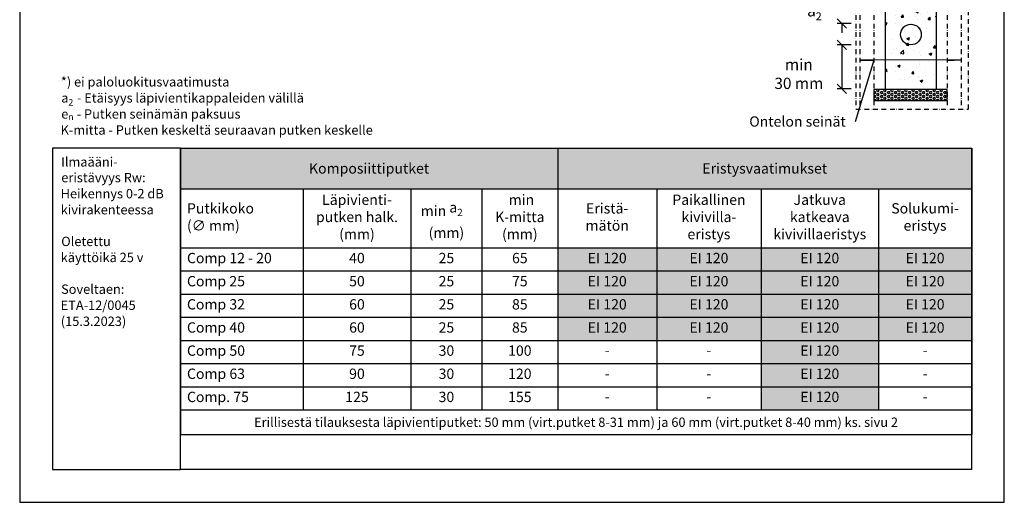
# Model space of a CAD drawing. Units: millimetres. Extents: x 0 to 1057, y 0 to 1485.
# Drawn here: x 0 to 1050, y 0 to 514 of the extents above; entities that cross this region are included whole.
import ezdxf
from ezdxf import colors
from ezdxf.entities.mleader import LeaderData, LeaderLine
from ezdxf.math import Vec2, Vec3

# ---------------------------------------------------------------- set-up
doc = ezdxf.new("R2010")
doc.units = ezdxf.units.MM
doc.linetypes.add('DASHDOT', pattern=[9, 5, -2, 0, -2])
doc.layers.add('Sewatek', color=7, linetype='Continuous')
doc.styles.add('_Taulukon data', font='verdana.ttf', dxfattribs={"height": 11})
doc.styles.add('_Taulukon header', font='verdanai.ttf', dxfattribs={"height": 11})
doc.styles.add('_Taulukon title', font='verdanab.ttf', dxfattribs={"height": 11})
doc.styles.add('_Teksti 10', font='verdana.ttf', dxfattribs={"height": 10})
doc.styles.add('_Teksti 12', font='verdana.ttf', dxfattribs={"height": 12})
doc.styles.add('_Teksti leaderit', font='verdana.ttf', dxfattribs={"height": 11})
doc.dimstyles.new('Mitta 2 vaaka', dxfattribs={"dimtxt": 12, "dimasz": 10, "dimexe": 5, "dimexo": 0, "dimgap": 10, "dimtad": 1, "dimtih": 1, "dimtoh": 1, "dimdec": 4, "dimzin": 0, "dimdsep": 46, "dimtxsty": '_Teksti 12', "dimblk": 'OBLIQUE', "dimcen": 0, "dimclrd": 256, "dimclre": 256, "dimclrt": 256, "dimadec": 0, "dimazin": 0, "dimtfac": 1, "dimtdec": 4, "dimtofl": 0, "dimtmove": 0, "dimatfit": 3, "dimldrblk": 'OBLIQUE', "dimfxl": 10, "dimfxlon": 1, "dimtolj": 1, "dimtzin": 0, "dimlwd": -1, "dimlwe": -1, "dimarcsym": 0})

# ---------------------------------------------------------------- blocks, each defined once
blk = doc.blocks.new('_None')
blk = doc.blocks.new('_Oblique')
at = {"color": 0, "linetype": 'ByBlock', "lineweight": -2}
blk.add_line((-0.5, -0.5), (0.5, 0.5), dxfattribs=at)
blk = doc.blocks.new('*D14')
at = {"layer": 'Defpoints', "color": 0}
for p in [(950.4, 529.6), (876.6, 510.2), (950.6, 510.2)]:
    blk.add_point(p, dxfattribs=at)
at = {"layer": 'Sewatek'}
for p, q in [((876.6, 529.6), (876.6, 539.6)), ((886.6, 529.6), (871.6, 529.6)), ((886.6, 510.2), (871.6, 510.2)), ((876.6, 510.2), (876.6, 500.2))]:
    blk.add_line(p, q, dxfattribs=at)
at = {"layer": 'Sewatek', "xscale": 10, "yscale": 10, "zscale": 10}
for p, rotation in [((876.6, 529.6), 270), ((876.6, 510.2), 90)]:
    blk.add_blockref('_Oblique', p, dxfattribs=dict(at, rotation=rotation))
at = {"layer": 'Sewatek', "insert": (847.5, 523.8), "char_height": 12, "attachment_point": 5, "style": '_Teksti 12'}
blk.add_mtext('\\A1;a{\\H0.7x;\\S^ 2;}', dxfattribs=at)
blk = doc.blocks.new('*D15')
at = {"layer": 'Defpoints', "color": 0}
for p in [(950.6, 487.5), (876.6, 440.5), (924.4, 440.5)]:
    blk.add_point(p, dxfattribs=at)
at = {"layer": 'Sewatek'}
for p, q in [((886.6, 487.5), (871.6, 487.5)), ((876.6, 487.5), (876.6, 440.5)), ((886.6, 440.5), (871.6, 440.5))]:
    blk.add_line(p, q, dxfattribs=at)
at = {"layer": 'Sewatek', "xscale": 10, "yscale": 10, "zscale": 10}
for p, rotation in [((876.6, 487.5), 90), ((876.6, 440.5), 270)]:
    blk.add_blockref('_Oblique', p, dxfattribs=dict(at, rotation=rotation))
at = {"layer": 'Sewatek', "insert": (830.9, 456.5), "char_height": 12, "attachment_point": 5, "style": '_Teksti 12'}
blk.add_mtext('\\A1;min \\P30 mm', dxfattribs=at)

msp = doc.modelspace()

# ---------------------------------------------------------------- hatches: boundary and pattern name
at = {"layer": 'Sewatek'}
h = msp.add_hatch(dxfattribs=at)
h.set_pattern_fill('AR-CONC', color=256, scale=4)
h.set_pattern_definition([(50, (923.451, 607.354), (28.6904, -2.51), [3, -33]), (355, (923.451, 607.354), (-5.55, 30.0877), [2.4, -26.4]), (100.451, (925.842, 607.145), (23.1404, 27.5776), [2.5496, -28.0457]), (46.184, (923.45, 615.354), (42.6897, -6.621), [4.5, -49.5]), (96.636, (927.01, 614.803), (37.3865, 38.965), [3.824, -42.0686]), (351.184, (923.45, 615.354), (37.386, 38.965), [3.6, -39.6]), (21, (927.451, 613.354), (23.8763, -16.1048), [3, -33]), (326, (927.451, 613.354), (9.7326, 29.006), [2.4, -26.4]), (71.451, (929.44, 612.012), (33.609, 12.9012), [2.5496, -28.0457]), (37.5, (923.451, 607.354), (0.4864, 13.31575), [0, -26.08, 0, -26.8, 0, -26.5]), (7.5, (923.451, 607.354), (10.5228, 15.7765), [0, -15.28, 0, -25.48, 0, -10.1]), (327.5, (914.531, 607.354), (21.3529, -0.9022), [0, -10, 0, -31.2, 0, -41.4]), (317.5, (910.531, 607.354), (23.3274, 4.0042), [0, -13, 0, -20.72, 0, -29.4])])
h.paths.add_polyline_path([(977.33779, 607.35431), (923.45149, 607.35431), (923.45149, 440.27103), (977.33779, 440.27103)])
edge = h.paths.add_edge_path(flags=16)
edge.add_arc((950.39464, 549.64349), 20, 0, 360)
edge = h.paths.add_edge_path(flags=16)
edge.add_arc((950.39464, 549.64349), 18, 0, 360)
at = {"layer": 'Sewatek', "true_color": 0x939598}
h = msp.add_hatch(dxfattribs=at)
h.set_pattern_fill('HEX', color=252, scale=10)
h.set_pattern_definition([(0, (910.9582, 440.0223), (0, 2.165064), [1.25, -2.5]), (120, (910.9582, 440.0223), (-1.875, -1.08253), [1.25, -2.5]), (60, (912.2082, 440.0223), (-1.875, 1.08253), [1.25, -2.5])])
h.paths.add_polyline_path([(988.96963, 440.02234), (910.95815, 440.02234), (910.95815, 428.13037), (988.96963, 428.13037)])

# ---------------------------------------------------------------- linework, layer by layer
at = {"layer": 'Sewatek'}
for p, q in [((0, 1485), (0, 0)), ((1050, 0), (1050, 1485)), ((0, 0), (1050, 0))]:
    msp.add_line(p, q, dxfattribs=at)
at = {"layer": 'Sewatek', "linetype": 'DASHDOT'}
for p, q in [((895.95815, 628.35983), (895.95815, 418.93797)), ((910.95815, 628.35983), (910.95815, 418.93797)), ((988.96963, 628.35983), (988.96963, 418.93797)), ((1003.96963, 628.35983), (1003.96963, 418.93797))]:
    msp.add_line(p, q, dxfattribs=at)
at = {"layer": 'Sewatek', "ltscale": 10}
for p, q in [((171.38213, 377.5), (35, 377.5)), ((35, 377.5), (35, 35)), ((171.38213, 377.5), (1015.0003, 377.5)), ((171.38213, 35), (171.38213, 377.5)), ((171.38213, 35), (171.38213, 377.5)), ((1015.0003, 377.5), (1015.0003, 35.00001)), ((35, 35), (171.38213, 35)), ((1015.0003, 35.00001), (171.38213, 35))]:
    msp.add_line(p, q, dxfattribs=at)
at = {"layer": 'Sewatek', "color": 0, "lineweight": -2}
for p, q in [((171.38213, 377.5), (1015.24974, 377.5)), ((171.38213, 377.5), (171.38213, 72.10833)), ((573.75188, 377.5), (573.75188, 271.22)), ((1015.24974, 377.5), (1015.24974, 271.22)), ((171.38213, 334.16666), (1015.24974, 334.16666)), ((302.17205, 334.16666), (302.17205, 98.55333)), ((417.17205, 334.16666), (417.17205, 271.22)), ((492.96196, 334.16666), (492.96196, 271.22)), ((679.34025, 334.16666), (679.34025, 271.22)), ((790.70078, 334.16666), (790.70078, 271.22)), ((915.70078, 334.16666), (915.70078, 271.22)), ((171.38213, 271.22), (1015.24974, 271.22)), ((171.38213, 246.55333), (302.17205, 246.55333)), ((171.38213, 221.88666), (302.17205, 221.88666)), ((171.38213, 197.22), (302.17205, 197.22)), ((171.38213, 172.55333), (302.17205, 172.55333)), ((171.38213, 147.88666), (302.17205, 147.88666)), ((417.17205, 147.88666), (492.96196, 147.88666)), ((171.38213, 123.22), (679.34025, 123.22)), ((790.70078, 123.22), (1015.24974, 123.22)), ((171.38213, 98.55333), (1015.24974, 98.55333)), ((171.38213, 72.10833), (1015.24974, 72.10833))]:
    msp.add_line(p, q, dxfattribs=at)
at = {"layer": 'Sewatek', "lineweight": -2}
for p, q in [((417.17205, 271.22), (417.17205, 98.55333)), ((492.96196, 271.22), (492.96196, 98.55333)), ((573.75188, 271.22), (573.75188, 98.55333)), ((679.34025, 271.22), (679.34025, 98.55333)), ((790.70078, 271.22), (790.70078, 98.55333)), ((915.70078, 271.22), (915.70078, 98.55333)), ((1015.24974, 271.22), (1015.24974, 72.10833)), ((302.17205, 246.55333), (1015.24974, 246.55333)), ((302.17205, 221.88666), (1015.24974, 221.88666)), ((302.17205, 197.22), (1015.24974, 197.22)), ((302.17205, 172.55333), (1015.24974, 172.55333)), ((302.17205, 147.88666), (417.17205, 147.88666)), ((492.96196, 147.88666), (1015.24974, 147.88666)), ((679.34025, 123.22), (790.70078, 123.22))]:
    msp.add_line(p, q, dxfattribs=at)
at = {"layer": 'Sewatek', "color": 1, "linetype": 'DASHDOT'}
msp.add_lwpolyline([(891.76719, 418.93797), (1011.8445, 418.93797), (1011.8445, 628.35983), (891.76719, 628.35983)], close=True, dxfattribs=at)
at = {"layer": 'Sewatek'}
for points in [[(923.45149, 607.35431), (977.33779, 607.35431), (977.33779, 440.02234), (923.45149, 440.02234)], [(910.95815, 428.13037), (988.96963, 428.13037), (988.96963, 440.02234), (910.95815, 440.02234)]]:
    msp.add_lwpolyline(points, close=True, dxfattribs=at)
msp.add_circle((950.39464, 498.50395), 11, dxfattribs=at)
at = {"layer": 'Sewatek', "color": 254, "true_color": 0xdddddd}
for points in [[(171.38213, 377.5), (573.75188, 377.5), (171.38213, 334.16666), (573.75188, 334.16666)], [(573.75188, 377.5), (1015.24974, 377.5), (573.75188, 334.16666), (1015.24974, 334.16666)]]:
    msp.add_solid(points, dxfattribs=at)
at = {"layer": 'Sewatek', "color": 254, "true_color": 0xddb3d4}
for points in [[(573.75188, 271.22), (679.34025, 271.22), (573.75188, 246.55333), (679.34025, 246.55333)], [(679.34025, 271.22), (790.70078, 271.22), (679.34025, 246.55333), (790.70078, 246.55333)], [(790.70078, 271.22), (915.70078, 271.22), (790.70078, 246.55333), (915.70078, 246.55333)], [(915.70078, 271.22), (1015.24974, 271.22), (915.70078, 246.55333), (1015.24974, 246.55333)], [(573.75188, 246.55333), (679.34025, 246.55333), (573.75188, 221.88666), (679.34025, 221.88666)], [(679.34025, 246.55333), (790.70078, 246.55333), (679.34025, 221.88666), (790.70078, 221.88666)], [(790.70078, 246.55333), (915.70078, 246.55333), (790.70078, 221.88666), (915.70078, 221.88666)], [(915.70078, 246.55333), (1015.24974, 246.55333), (915.70078, 221.88666), (1015.24974, 221.88666)], [(573.75188, 221.88666), (679.34025, 221.88666), (573.75188, 197.22), (679.34025, 197.22)], [(679.34025, 221.88666), (790.70078, 221.88666), (679.34025, 197.22), (790.70078, 197.22)], [(790.70078, 221.88666), (915.70078, 221.88666), (790.70078, 197.22), (915.70078, 197.22)], [(915.70078, 221.88666), (1015.24974, 221.88666), (915.70078, 197.22), (1015.24974, 197.22)], [(573.75188, 197.22), (679.34025, 197.22), (573.75188, 172.55333), (679.34025, 172.55333)], [(679.34025, 197.22), (790.70078, 197.22), (679.34025, 172.55333), (790.70078, 172.55333)], [(790.70078, 197.22), (915.70078, 197.22), (790.70078, 172.55333), (915.70078, 172.55333)], [(915.70078, 197.22), (1015.24974, 197.22), (915.70078, 172.55333), (1015.24974, 172.55333)], [(790.70078, 172.55333), (915.70078, 172.55333), (790.70078, 147.88666), (915.70078, 147.88666)], [(790.70078, 147.88666), (915.70078, 147.88666), (790.70078, 123.22), (915.70078, 123.22)], [(790.70078, 123.22), (915.70078, 123.22), (790.70078, 98.55333), (915.70078, 98.55333)]]:
    msp.add_solid(points, dxfattribs=at)

# ---------------------------------------------------------------- texts
at = {"layer": 'Sewatek'}
for s, height, style, p in [('*) ei paloluokitusvaatimusta', 10, '_Teksti 10', (43.93171, 443.09894)), ('a', 10, '_Teksti 10', (44.35171, 425.98228)), (' - Etäisyys läpivientikappaleiden välillä', 10, '_Teksti 10', (57.97371, 425.98228)), ('2', 7, '_Teksti 10', (51.85571, 422.66861)), ('e', 10, '_Teksti 10', (44.34171, 408.86561)), ('n', 7, '_Teksti 10', (51.66371, 407.30194)), (' - Putken seinämän paksuus', 10, '_Teksti 10', (57.75371, 408.86561)), ('K-mitta - Putken keskeltä seuraavan putken keskelle', 10, '_Teksti 10', (43.67171, 391.74894)), ('Ilmaääni-', 10, '_Teksti leaderit', (44.13267, 357.7924)), ('eristävyys Rw:', 10, '_Teksti leaderit', (44.34267, 341.06573)), ('Heikennys 0-2 dB', 10, '_Teksti leaderit', (43.71267, 323.94907)), ('kivirakenteessa', 10, '_Teksti leaderit', (43.75267, 306.8324)), ('Oletettu', 10, '_Teksti leaderit', (44.28267, 273.04907)), ('käyttöikä 25 v', 10, '_Teksti leaderit', (43.75267, 255.9324)), ('Soveltaen:', 10, '_Teksti leaderit', (44.15267, 222.14907)), ('ETA-12/0045', 10, '_Teksti leaderit', (43.71267, 205.0324)), ('(15.3.2023)', 10, '_Teksti leaderit', (43.83267, 187.91573))]:
    msp.add_text(s, height=height, dxfattribs=dict(at, style=style)).set_placement(p)
at = {"layer": 'Sewatek', "color": 0, "char_height": 11}
for s, insert, width, attachment_point, style in [('{\\fVerdana|b0|i0|c0|p34;Komposiittiputket}', (372.567, 355.83333), 388.3697463, 5, '_Taulukon title'), ('{\\fVerdana|b0|i0|c0|p34;Eristysvaatimukset}', (794.50081, 355.83333), 427.4978659, 5, '_Taulukon title'), ('Läpivienti-\\Pputken halk.\\P(mm)', (359.67205, 302.69333), 101, 5, '_Taulukon header'), (' min K-mitta (mm)', (533.35692, 302.69333), 66.7899154, 5, '_Taulukon header'), ('Paikallinen kivivilla- eristys', (735.02052, 302.69333), 97.3605358, 5, '_Taulukon header'), ('Jatkuva katkeava kivivillaeristys', (853.20078, 302.69333), 111, 5, '_Taulukon header'), ('Putkikoko\\P(∅ mm)', (178.38213, 302.69333), 116.7899154, 4, '_Taulukon header'), ('min {\\A1;a\\H0.7x;\\S^ 2;}    (mm)', (455.067, 302.69333), 61.7899154, 5, '_Taulukon header'), ('Eristä-\\Pmätön', (626.54606, 302.69333), 91.5883721, 5, '_Taulukon header'), ('Solukumi-\\Peristys', (965.47526, 302.69333), 85.548958, 5, '_Taulukon header')]:
    msp.add_mtext(s, dxfattribs=dict(at, insert=insert, width=width, attachment_point=attachment_point, style=style))
at = {"layer": 'Sewatek', "style": '_Taulukon data'}
for s, insert, char_height, width, attachment_point in [('Comp 12 - 20', (178.38213, 258.88666), 11, 116.7899154, 4), ('40', (359.67205, 258.88666), 11, 101, 5), ('25', (455.067, 258.88666), 11, 61.7899154, 5), ('65', (533.35692, 258.88666), 11, 66.7899154, 5), ('EI 120', (626.54606, 258.88666), 11, 91.5883721, 5), ('EI 120', (735.02052, 258.88666), 11, 97.3605358, 5), ('EI 120', (853.20078, 258.88666), 11, 111, 5), ('EI 120', (965.47526, 258.88666), 11, 85.548958, 5), ('Comp 25', (178.38213, 234.22), 11, 116.7899154, 4), ('50', (359.67205, 234.22), 11, 101, 5), ('25', (455.067, 234.22), 11, 61.7899154, 5), ('75', (533.35692, 234.22), 11, 66.7899154, 5), ('EI 120', (626.54606, 234.22), 11, 91.5883721, 5), ('EI 120', (735.02052, 234.22), 11, 97.3605358, 5), ('EI 120', (853.20078, 234.22), 11, 111, 5), ('EI 120', (965.47526, 234.22), 11, 85.548958, 5), ('Comp 32', (178.38213, 209.55333), 11, 116.7899154, 4), ('60', (359.67205, 209.55333), 11, 101, 5), ('25', (455.067, 209.55333), 11, 61.7899154, 5), ('85', (533.35692, 209.55333), 11, 66.7899154, 5), ('EI 120', (626.54606, 209.55333), 11, 91.5883721, 5), ('EI 120', (735.02052, 209.55333), 11, 97.3605358, 5), ('EI 120', (853.20078, 209.55333), 11, 111, 5), ('EI 120', (965.47526, 209.55333), 11, 85.548958, 5), ('Comp 40', (178.38213, 184.88666), 11, 116.7899154, 4), ('60', (359.67205, 184.88666), 11, 101, 5), ('25', (455.067, 184.88666), 11, 61.7899154, 5), ('85', (533.35692, 184.88666), 11, 66.7899154, 5), ('EI 120', (626.54606, 184.88666), 11, 91.5883721, 5), ('EI 120', (735.02052, 184.88666), 11, 97.3605358, 5), ('EI 120', (853.20078, 184.88666), 11, 111, 5), ('EI 120', (965.47526, 184.88666), 11, 85.548958, 5), ('Comp 50', (178.38213, 160.22), 11, 116.7899154, 4), ('75', (359.67205, 160.22), 11, 101, 5), ('30', (455.067, 160.22), 11, 61.7899154, 5), ('100', (533.35692, 160.22), 11, 66.7899154, 5), ('-', (626.54606, 152.88666), 11, 91.5883721, 8), ('-', (735.02052, 152.88666), 11, 97.3605358, 8), ('EI 120', (853.20078, 160.22), 11, 111, 5), ('{-', (965.47526, 152.88666), 11, 85.548958, 8), ('Comp 63', (178.38213, 135.55333), 11, 116.7899154, 4), ('90', (359.67205, 135.55333), 11, 101, 5), ('30', (455.067, 135.55333), 11, 61.7899154, 5), ('120', (533.35692, 135.55333), 11, 66.7899154, 5), ('EI 120', (853.20078, 135.55333), 11, 111, 5), ('{-', (626.54606, 128.22), 11, 91.5883721, 8), ('-', (735.02052, 128.22), 11, 97.3605358, 8), ('{-', (965.47526, 128.22), 11, 85.548958, 8), ('Comp. 75', (178.38213, 110.88666), 11, 116.7899154, 4), ('125', (359.67205, 110.88666), 11, 101, 5), ('30', (455.067, 110.88666), 11, 61.7899154, 5), ('155', (533.35692, 110.88666), 11, 66.7899154, 5), ('EI 120', (853.20078, 110.88666), 11, 111, 5), ('{-', (626.54606, 103.55333), 11, 91.5883721, 8), ('{-', (735.02052, 103.55333), 11, 97.3605358, 8), ('{-', (965.47526, 103.55333), 11, 85.548958, 8), ('{\\fVerdana|b0|i1|c0|p2;Erillisestä tilauksesta läpivientiputket: 50 mm (virt.putket 8-31 mm) ja 60 mm (virt.putket 8-40 mm) ks. sivu 2}', (593.31594, 85.33083), 10, 829.8676122, 5)]:
    msp.add_mtext(s, dxfattribs=dict(at, insert=insert, char_height=char_height, width=width, attachment_point=attachment_point))

# ---------------------------------------------------------------- dimensions: what is measured, and where the dimension line sits
at = {"layer": 'Sewatek'}
for base, p1, p2, text, picture, middle in [((876.59628, 510.19616), (950.39464, 529.64349), (950.64179, 510.19616), 'a{\\H0.7x;\\S^ 2;}', '*D14', (847.49828, 523.80745)), ((876.59628, 440.5392), (950.64179, 487.50672), (924.35338, 440.5392), 'min \\P30 mm', '*D15', (830.90415, 456.49419))]:
    dim = msp.add_linear_dim(base=base, p1=p1, p2=p2, angle=90, text=text, dimstyle='Mitta 2 vaaka', override={"dimtxt": 12, "dimtxsty": '_Teksti 12', "dimtmove": 2, "dimtfill": 0}, dxfattribs=at)
    dim.commit()
    dim.dimension.update_dxf_attribs({"geometry": picture, "text_midpoint": middle, "dimtype": 160})

# ---------------------------------------------------------------- leaders
ml = msp.add_multileader_mtext('Standard', dxfattribs=at)
ml.set_content('Ontelon seinät', color=256, style='_Teksti leaderit')
ml.set_leader_properties(color=256, linetype='ByLayer', lineweight=-1)
ml.set_arrow_properties(name='NONE')
ml.build(insert=Vec2(0, 0))
ml.multileader.update_dxf_attribs({"has_dogleg": 0, "text_left_attachment_type": 2, "text_right_attachment_type": 2, "dogleg_length": 5, "arrow_head_size": 8})
ctx = ml.context
ctx.base_point, ctx.char_height, ctx.arrow_head_size, ctx.landing_gap_size, ctx.plane_origin = Vec3(761.68527, 405.48215), 11, 8, 10, Vec3(910.95815, 513.77251)
ctx.left_attachment, ctx.right_attachment, ctx.text_align_type = 2, 2, 2
notes = []
notes.append((ctx, [(0, (1, 1, 0), (895.88004, 405.48114), (-1, 0), 5, [(1, [(988.96963, 470.81791), (1003.96963, 471.67888), (895.95815, 471.24839), (910.95815, 471.24839)], 0, [])])]))
ctx.mtext.insert, ctx.mtext.width, ctx.mtext.alignment, ctx.mtext.flow_direction = Vec3(880.88004, 411.34414), 141.5262571, 3, 5
for ctx, leaders in notes:
    for number, flags, end, landing, length, lines in leaders:
        leader = LeaderData()
        leader.index, (leader.has_last_leader_line, leader.has_dogleg_vector, leader.attachment_direction) = number, flags
        leader.last_leader_point, leader.dogleg_vector, leader.dogleg_length = Vec3(end), Vec3(landing), length
        for number, points, colour, breaks in lines:
            line = LeaderLine()
            line.index, line.vertices, line.color, line.breaks = number, Vec3.list(points), colors.encode_raw_color(colour), breaks
            leader.lines.append(line)
        ctx.leaders.append(leader)

doc.saveas('drawing.dxf')
